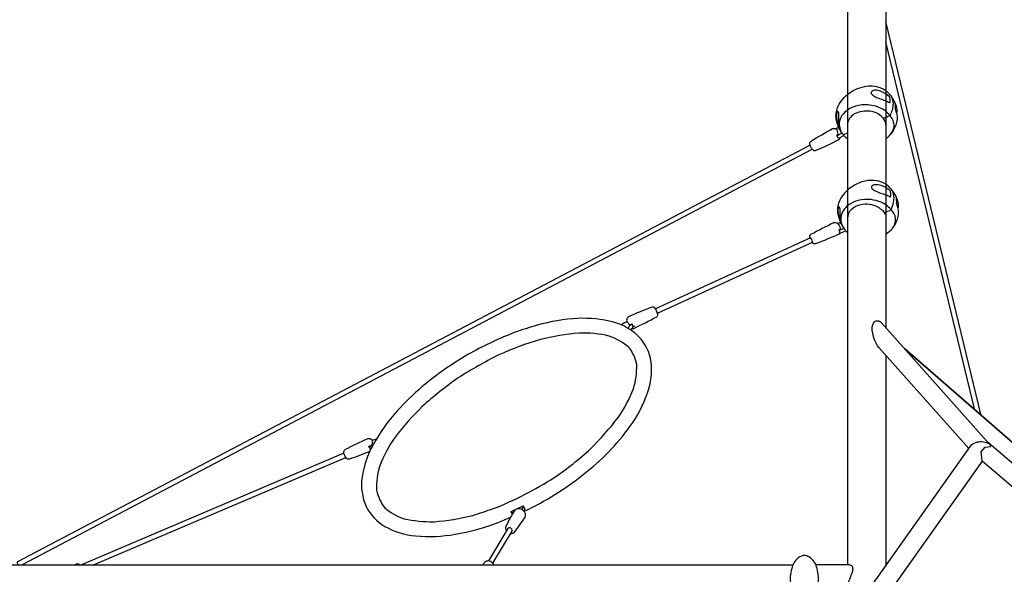
# Model space of a CAD drawing. Extents: x -6018 to 13683, y -3998 to 7929.
# Drawn here: x -2795 to 454, y 1693 to 3524 of the extents above; entities that cross this region are included whole.
import ezdxf

# ---------------------------------------------------------------- set-up
doc = ezdxf.new("R2010")
doc.units = 0
doc.header["$LTSCALE"] = 500
doc.header["$MEASUREMENT"] = 0
doc.layers.get('0').update_dxf_attribs({"linetype": 'CONTINUOUS'})
doc.layers.get('Defpoints').update_dxf_attribs({"linetype": 'CONTINUOUS'})
doc.layers.add('PW_DIMS_ASTM', color=30, linetype='CONTINUOUS')
doc.layers.add('PW_SITE', color=7, linetype='CONTINUOUS')
doc.styles.get("Standard").update_dxf_attribs({"font": 'tahoma.ttf', "width": 0.9})
doc.dimstyles.new('PW_Metric', dxfattribs={"dimtxt": 175, "dimasz": 120, "dimexe": 50, "dimexo": 100, "dimgap": 80, "dimtad": 0, "dimtih": 1, "dimtoh": 1, "dimlfac": 0.001, "dimrnd": 0.01, "dimzin": 0, "dimtxsty": 'Standard', "dimblk": 'DOT', "dimcen": 0.09, "dimse1": 1, "dimse2": 1, "dimadec": 0, "dimazin": 0, "dimtfac": 1, "dimtofl": 0, "dimtmove": 0, "dimatfit": 3, "dimfxl": 1, "dimtolj": 1, "dimtzin": 0, "dimarcsym": 0})

# ---------------------------------------------------------------- blocks, each defined once
blk = doc.blocks.new('_Dot')
at = {"color": 0, "linetype": 'ByBlock', "lineweight": -2}
blk.add_line((-0.5, 0), (-1, 0), dxfattribs=at)
at = {"color": 0, "linetype": 'ByBlock', "const_width": 0.5}
blk.add_lwpolyline([(-0.25, 0, 1), (0.25, 0, 1)], format="xyb", close=True, dxfattribs=at)
blk = doc.blocks.new('*D9')
at = {"layer": 'Defpoints', "color": 0, "transparency": 16777216}
for p in [(13623.4, 7814), (13623.4, 3449.7), (-5050.9, 1532.1)]:
    blk.add_point(p, dxfattribs=at)
at = {"layer": 'PW_DIMS_ASTM', "color": 0, "lineweight": -2, "transparency": 16777216}
for p, q in [((-4930.9, 7814), (3873.4, 7814)), ((13503.4, 7814), (4699, 7814))]:
    blk.add_line(p, q, dxfattribs=at)
at = {"layer": 'PW_DIMS_ASTM', "color": 0, "lineweight": -2, "transparency": 16777216, "xscale": 120, "yscale": 120, "zscale": 120, "rotation": 180}
blk.add_blockref('_Dot', (-5050.9, 7814), dxfattribs=at)
at = {"layer": 'PW_DIMS_ASTM', "color": 0, "lineweight": -2, "transparency": 16777216, "xscale": 120, "yscale": 120, "zscale": 120}
blk.add_blockref('_Dot', (13623.4, 7814), dxfattribs=at)
at = {"layer": 'PW_DIMS_ASTM', "color": 0, "transparency": 16777216, "insert": (4286.2, 7814), "char_height": 175, "attachment_point": 5}
blk.add_mtext('\\A1;18,67M', dxfattribs=at)
blk = doc.blocks.new('*D10')
at = {"layer": 'Defpoints', "color": 0, "transparency": 16777216}
for p in [(7675.3, 7204.4), (-5622.5, -3937.7), (2126.7, -3937.7)]:
    blk.add_point(p, dxfattribs=at)
at = {"layer": 'PW_DIMS_ASTM', "color": 0, "lineweight": -2, "transparency": 16777216}
for p, q in [((-5622.5, 7084.4), (-5622.5, 1822.9)), ((-5622.5, -3817.7), (-5622.5, 1443.8))]:
    blk.add_line(p, q, dxfattribs=at)
at = {"layer": 'PW_DIMS_ASTM', "color": 0, "lineweight": -2, "transparency": 16777216, "xscale": 120, "yscale": 120, "zscale": 120}
for p, rotation in [((-5622.5, 7204.4), 90), ((-5622.5, -3937.7), 270)]:
    blk.add_blockref('_Dot', p, dxfattribs=dict(at, rotation=rotation))
at = {"layer": 'PW_DIMS_ASTM', "color": 0, "transparency": 16777216, "insert": (-5622.5, 1633.4), "char_height": 175, "attachment_point": 5}
blk.add_mtext('\\A1;11,14M', dxfattribs=at)

msp = doc.modelspace()

# ---------------------------------------------------------------- linework, layer by layer
at = {"layer": 'PW_SITE', "linetype": 'Continuous'}
msp.add_line((-56.013, 1723.762, 0.104), (-165.829, 1723.762, 0.104), dxfattribs=at)
at = {"layer": 'PW_SITE', "elevation": 0.104}
for points in [[(-63.5, 3972.05), (-63.5, 1723.762)], [(63.5, 3972.053), (63.5, 2506.728)], [(63.5, 2415.995), (63.5, 1721.906)]]:
    msp.add_lwpolyline(points, dxfattribs=at)
at = {"layer": 'PW_SITE'}
for points in [[(378.097, 2217.088), (63.499, 3518.488)], [(357.408, 2235.096), (63.5, 3450.894)], [(-102.44, 3164.29), (-92.705, 3169.27)], [(-98.854, 3140.673), (-81.609, 3149.467)], [(-87.53, 3135.371), (-75.355, 3141.571)], [(-63.515, 3149.465), (-77.277, 3143.794)], [(-2788.631, 1723.577), (-179.532, 3096.306)], [(-86.631, 2853.995), (-94.946, 2850.704)], [(-91.554, 2828.742), (-75.438, 2835.11)], [(-90.618, 2818.685), (-68.762, 2827.289)], [(-774.943, 2504.567), (-778.958, 2499.305)], [(1469.788, 1266.769), (125.742, 2436.761)], [(667.859, 1965.106), (125.943, 2436.958)], [(396.261, 2132.686), (538.182, 2011.663), (499.073, 1965.766), (381.198, 2066.214)], [(-1725.199, 2092.97), (-2591.588, 1723.589)], [(-2551.408, 1723.592), (-1719.036, 2078.485)], [(-1167.958, 1894.566), (-1173.153, 1899.096), (-1173.365, 1900.671), (-1133.724, 1919.187), (-1133.508, 1917.592), (-1137.328, 1907.94), (-1136.576, 1906.057)], [(-1130.642, 1900.962), (-1127.834, 1908.082), (-1128.048, 1909.652), (-1133.722, 1919.188)], [(-1133.509, 1917.59), (-1127.834, 1908.082)], [(-1169.213, 1892.493), (-1173.153, 1899.096)]]:
    msp.add_lwpolyline(points, dxfattribs=at)
for points in [[(-82.051, 3150.083, -0.08148835), (-94.036, 3172.993, 0.03591606), (-95.304, 3177.166, -0.06943731), (-100.775, 3196.656, -0.06796863), (-100.774, 3216.077, -0.05469233), (-96.459, 3232.84, -0.07258772), (-83.509, 3256.414, -0.06092329), (-63.503, 3277.137, -0.06360949), (-37.2, 3293.867, -0.05613274), (-7.211, 3303.724, -0.06941315), (19.606, 3305.343, -0.10622772), (51.261, 3297.053, -0.05866494), (63.498, 3289.005, -0.04095804), (73.091, 3280.192, -0.03433101), (78.948, 3273.709, -0.05314862), (89.547, 3257.658, -0.0572298), (97.888, 3236.863, -0.04596866), (99.023, 3227.594, -0.04345671), (98.43, 3216.821, -0.0533609), (100.499, 3202.36, -0.05633558), (99.673, 3190.165, -0.04336102), (93.937, 3171.015, -0.06499433), (79.935, 3147.143, -3.52281146)], [(78.894, 3273.759, -0.09678061), (85.39, 3259.493, -0.06890136), (86.926, 3246.88, -0.07744873), (83.612, 3225.446, -0.03663182), (76.94, 3207.653, -0.03707051), (55.025, 3198.46, -1.43591978)], [(63.5, 3132.086, 0.12024906), (85.039, 3154.739, 0.1370858), (90.413, 3178.383, 0.10879467), (85.52, 3195.608, 0.04774498), (77.977, 3206.38, 0.02083536), (76.116, 3208.692, 0.05820479), (60.049, 3224.009, 0.07728586), (29.689, 3238.519, 0.04566591), (3.824, 3242.938, 0.04999065), (-21.538, 3241.773, 0.09961498), (-60.344, 3228.085, 0.09788009), (-81.583, 3207.531, 0.1280803), (-90.429, 3182.357, 0.10562534), (-87.694, 3162.243, 0.10759726), (-78.141, 3144.977, 0.03697538), (-76.186, 3142.542, 0.07691263), (-63.498, 3131.384, 1.58201206)], [(63.504, 3176.925, 0.1707351), (55.928, 3197.367, 0.00906635), (54.431, 3199.129, 0.21396155), (3.542, 3222.373, 0.13900034), (-42.091, 3211.796, 0.07883665), (-57.12, 3197.696, 0.08360714), (-63.501, 3180.896, -6.22855471)], [(98.43, 3216.821, 0.0055882), (95.805, 3225.538, -0.07857777), (95.248, 3228.801, 0.04486828), (95.086, 3240.531, 0.00465307), (94.222, 3245.681, -0.8073828), (94.534, 3245.817, -0.00214963), (96.536, 3241.363, 2.22971121)], [(-186.961, 3110.177), (-2803.059, 1733.762), (-2803.593, 1733.419, 0.16368292), (-2803.485, 1730.862, 0.05503682), (-2801.908, 1726.691, 0.0490255), (-2800.138, 1723.577, 10.95655807)], [(100.5, 2931.203, 0.07393275), (89.235, 2953.936, 0.06833505), (71.584, 2974.047, 0.08410762), (48.76, 2988.027, 0.10700777), (13.678, 2993.401, 0.06095021), (-5.732, 2990.858, 0.09695711), (-45.109, 2974.896, 0.1031539), (-80.664, 2941.878, 0.09147645), (-95.032, 2909.775, 0.09382349), (-95.563, 2881.691, 0.06345466), (-89.353, 2862.556, -0.04217899), (-88.084, 2858.985, 0.03680659), (-86.014, 2852.35, 0.04849793), (-75.366, 2835.048, 0.02149998), (-71.824, 2830.681, 1.40731903)], [(58.87, 2887.052), (80.357, 2896.82, 0.07783225), (88.789, 2921.524, 0.06385801), (90.034, 2941.337, 0.14864194), (80.461, 2965.3, 4.24862471)], [(63.502, 2816.621, 0.0918121), (84.094, 2833.711, 0.07524797), (93.194, 2850.057, 0.11315142), (95.206, 2868.26, 0.16688975), (81.238, 2895.866, -0.04144911), (79.296, 2898.097, 0.11494368), (47.726, 2921.079, 0.07218011), (14.287, 2929.919, 0.08761982), (-28.464, 2927.187, 0.07361607), (-58.358, 2913.481, 0.07876661), (-73.77, 2899.222, 0.12588014), (-85.153, 2873.595, 0.1165387), (-82.052, 2847.589, 0.04339615), (-71.717, 2830.584, 0.0507273), (-69.408, 2828.026, 0.04075526), (-63.508, 2822.566, -6.37946834)], [(85.589, 2835.752, 0.07283918), (99.771, 2860.92, 0.03616642), (104.961, 2880.147, 0.07785233), (104.162, 2899.671, 0.04325466), (99.513, 2915.314, -0.09488239), (98.834, 2918.597, 0.03899579), (98.645, 2930.373, 0.00414864), (97.952, 2934.95, -0.06377288), (97.898, 2935.371, -0.54371671), (98.311, 2935.366, -0.03479265), (99.849, 2932.487, -0.0603373), (102.059, 2926.86, -0.05211218), (103.682, 2917.751, -0.04029041), (103.39, 2902.987, -2.90787303)], [(63.466, 2881.001, 0.11714281), (37.25, 2904.975, 0.17629593), (-19.857, 2912.783, 0.15346548), (-51.491, 2896.335, 0.18986624), (-63.519, 2869.059, -1.71109127)], [(-186.752, 2803.771, -0.05616369), (-187.915, 2808.077, 0.00054923), (-187.176, 2812.66, -0.00148527), (-184.073, 2815.758, -0.01809891), (-108.444, 2854.119, 0.00136349), (-102.453, 2854.671, -0.10977664), (-95.57, 2851.625, -0.06119733), (-87.26, 2836.17, -0.10543668), (-89.299, 2830.961, 0.00119903), (-91.549, 2828.743, -0.35907928), (-90.606, 2818.654, -1.68732961)], [(-690.302, 2555.07), (-178.941, 2790.019, 0.0364249), (-178.971, 2790.794, 0.09196789), (-185.402, 2804.303, 0.0866353), (-185.728, 2804.232), (-696.817, 2569.394)], [(-86.9, 2820.131), (-91.012, 2816.165, -0.02046264), (-169.537, 2784.174, -0.0020942), (-173.941, 2783.855, -0.21903751), (-180.162, 2789.448, -5.26500422)], [(-1130.59, 1901.106, 0.06057366), (-935.402, 2022.698, 0.07466062), (-781.199, 2181.312, 0.07402116), (-722.939, 2292.522, 0.1122102), (-711.238, 2393.659, 0.16353519), (-752.755, 2478.185, 0.12528291), (-835.723, 2525.669, 0.07833321), (-952.892, 2537.547, 0.05679954), (-1087.918, 2515.013, 0.04222666), (-1233.804, 2460.887, 0.04037669), (-1377.072, 2379.779, 0.06327971), (-1549.242, 2232.59, 0.05990201), (-1628.819, 2120.404, 0.09058578), (-1665.488, 2013.719, 0.14744341), (-1651.523, 1916.257, 0.15224683), (-1590.147, 1851.224, 0.11646312), (-1488.586, 1820.077, 0.07057887), (-1358.451, 1825.235, 0.05119972), (-1216.013, 1864.056, 0.00436396), (-1175.554, 1881.073, 7.94863266)], [(-791.889, 2528.395), (-795.462, 2524.954, 0.0178611), (-809.836, 2516.47, -14.28922924)], [(-788.138, 2505.274), (-786.127, 2506.926, -0.1190761), (-774.117, 2520.11, 18.86247529)], [(337.135, 2108.386), (40.542, 2441.803, -0.10065327), (26.032, 2466.774, -0.0441225), (18.439, 2498.133, -0.15244707), (22.088, 2521.768, -0.28096252), (35.045, 2530.022, -0.23923677), (48.61, 2523.466), (404.533, 2123.368)], [(-1640.283, 2097.911, -0.01426814), (-1707.444, 2073.056, -0.11049784), (-1713.125, 2073.084, -0.13728711), (-1719.042, 2078.51, -0.08714084), (-1725.192, 2092.96, -0.13828268), (-1725.02, 2100.828, -0.13777492), (-1721.16, 2104.999, -0.0218426), (-1646.334, 2140.776, -0.11708507), (-1638.806, 2140.855, -0.13852014), (-1631.691, 2136.629, 0.00731377), (-1631.674, 2123.274, -0.05480791), (-1635.675, 2118.639, -0.08530867), (-1644.748, 2113.746, -0.43587999), (-1639.604, 2104.033, -0.0228871), (-1637.09, 2104.622, -3.83609897)], [(-1644.745, 2113.745, -0.14220766), (-1632.602, 2113.443, -3.5199524)], [(-1631.691, 2136.62, 0.1450055), (-1617.434, 2140.37, 1.19093599)], [(381.225, 2066.254), (59.109, 1611.314), (56.264, 1609.867, -0.1511566), (20.835, 1640.161, -0.18713716), (18.829, 1656.276), (22.17, 1663.532), (342.326, 2115.718, -0.16413077), (359.76, 2128.412, -0.18055784), (400.056, 2126.263, -0.21613713), (409.224, 2116.111, 1.73182638)], [(381.225, 2066.254), (377.624, 2097.081), (390.593, 2112.21), (408.293, 2114.441, 0.26236597), (409.224, 2116.111, -0.04754111)], [(-1175.283, 1827.778, 0.14820004), (-1168.303, 1828.362, 0.05317034), (-1162.41, 1831.71, 0.02454474), (-1127.325, 1881.22, 0.08669032), (-1126.187, 1889.776, 0.15622082), (-1129.439, 1899.446, 0.11683902), (-1138.213, 1906.983, 0.12907059), (-1149.15, 1909.521, 0.1089735), (-1161.583, 1904.167, 0.02240758), (-1170.02, 1891.115, 0.01717737), (-1190.917, 1850.864, 0.10383048), (-1191.79, 1844.074, 0.15952335), (-1188.947, 1835.852, -49.48686018)], [(-1234.201, 1729.328), (-1170.537, 1835.712, 0.19921304), (-1170.148, 1839.53, 0.14054524), (-1172.506, 1843.458, 0.12092059), (-1176.731, 1845.917, 0.1430094), (-1181.228, 1846.018, 0.19758038), (-1184.246, 1843.708), (-1248.126, 1736.965)], [(-2394.712, 1634.672), (-2955.366, 1634.672, -1), (-2955.366, 1723.577), (-244.365, 1723.577)], [(-2618.088, 1723.587, -0.00673399), (-2607.503, 1727.225, -0.1049892), (-2601.829, 1727.178, -0.06317347), (-2597.276, 1723.58, 7.77528437)], [(-1231.409, 1723.603, 0.12755272), (-1233.629, 1728.551, 0.12938091), (-1241.019, 1734.854, 0.13395802), (-1250.184, 1737.01, 0.16324745), (-1260.278, 1732.794, 0.0119762), (-1267.323, 1723.58, -9.10587624)]]:
    msp.add_lwpolyline(points, format="xyb", dxfattribs=at)
for points in [[(77.213, 3251.644, 0.06595074), (76.398, 3266.694, 0.18214571), (73.85, 3270.736, 0.0833811), (50.298, 3286.135, 0.08453499), (31.988, 3291.105, 0.124418), (19.425, 3289.528, 0.24591093), (14.766, 3284.371, 0.13328103), (15.244, 3280.797, 0.13390241), (20.694, 3274.583, 0.05421298), (32.755, 3267.742, 0.01511826), (49.583, 3261.232, -0.0055879), (68.5, 3253.917, 0.05549531), (75.412, 3250.188, 0.48470145)], [(-87.692, 3159.368, -0.059916), (-91.274, 3172.532, -0.03477112), (-92.142, 3186.223, -0.00206173), (-91.838, 3199.677, 0.02778438), (-91.885, 3212.826, 0.03558972), (-92.983, 3219.019, 0.18638247), (-94.704, 3221.526, 0.34483198), (-97.186, 3220.51, 0.08808263), (-99.781, 3213.205, 0.03328075), (-100.121, 3206.589, 0.03408073), (-98.397, 3192.423, 0.03172205), (-93.769, 3177.449, -0.03387756), (-93.661, 3174.844, 0.06540443)], [(-87.528, 3135.373, -0.22089397), (-93.026, 3127.395, -0.01873573), (-167.695, 3091.973, -0.11916974), (-173.42, 3091.633, -0.05240038), (-178.062, 3094.655, -0.06651299), (-184.007, 3103.12, -0.08665874), (-187.595, 3112.891, -0.03262757), (-187.392, 3118.37, -0.077324), (-183.785, 3122.787, -0.01909399), (-112.358, 3164.422, -0.13476312), (-104.761, 3165.027, -0.08801642), (-98.66, 3162.311, -0.00410824), (-95.749, 3146.532, -0.08950369), (-98.952, 3140.835, 0.08052361), (-92.219, 3132.985, 0.00455125)], [(79.709, 2941.122, 0.06835933), (78.864, 2956.165, 0.17832177), (76.569, 2959.879, 0.05634289), (60.7, 2970.948, 0.0556458), (42.73, 2978.026, 0.09048692), (24.642, 2978.853, 0.11242048), (17.58, 2975.294, 0.18585495), (16.034, 2972.319, 0.13872276), (17.445, 2967.192, 0.09339645), (22.026, 2962.658, 0.06605756), (29.911, 2958.062, -0.01045746), (46.058, 2951.124, -0.0343496), (63.588, 2945.863, -0.02333768), (77.643, 2939.699, 0.58211266)], [(-81.982, 2845.341, -0.0579342), (-86.033, 2857.837, -0.04304915), (-87.562, 2872.519, -0.00167657), (-87.796, 2892.531, 0.05445082), (-88.956, 2903.236, 0.10786955), (-90.318, 2906.434, 0.39873273), (-92.138, 2906.768, 0.14367768), (-94.113, 2903.704, 0.04501987), (-94.841, 2898.601, 0.03968726), (-95.096, 2892.017, 0.04643368), (-92.983, 2877.597, 0.03694241), (-87.815, 2862.768, -0.06809804), (-87.634, 2860.1, 0.06799749)], [(-774.944, 2504.567, 0.01989365), (-768.707, 2505.017, 0.01867526), (-693.073, 2543.395, 0.15374355), (-689.974, 2546.494, 0.06209964), (-689.234, 2551.058, 0.08900486), (-699.343, 2573.038, 0.14220515), (-703.275, 2575.297, 0.1088607), (-707.617, 2574.966, 0.01987848), (-786.167, 2542.956, 0.14966254), (-790.487, 2538.793, 0.054344), (-792.145, 2534.321, 0.20227949), (-791.701, 2527.983, -0.00249302), (-783.851, 2517.713, 0.08582917), (-778.52, 2518.159, -0.01098935), (-774.114, 2520.113, 0.50280572), (-766.648, 2511.925, -0.00653054), (-772.619, 2507.611, -0.00582522)], [(-1231.872, 1909.601, 0.05008256), (-1031.002, 2012.889, 0.03767735), (-911.017, 2107.426, 0.03015482), (-820.079, 2210.301, 0.05524782), (-769.634, 2305.204, 0.08148588), (-759.099, 2385.898, 0.12637441), (-785.996, 2443.168, 0.08577106), (-849.62, 2479.55, 0.06435426), (-949.143, 2489.38, 0.03365583), (-1076.893, 2468.157, 0.03344531), (-1214.355, 2416.989, 0.02625539), (-1348.339, 2341.213, 0.02704645), (-1466.736, 2247.407, 0.03263533), (-1556.405, 2145.875, 0.05896269), (-1607.089, 2050.898, 0.08133044), (-1617.712, 1970.155, 0.11067761), (-1590.795, 1912.707, 0.09379964), (-1527.032, 1876.223, 0.04857226), (-1428.006, 1866.231, 0.03919783), (-1300.074, 1887.469, -0.00013328)], [(-160.343, 1665.276, 0.08981221), (-160.275, 1693.008, 0.03007468), (-165.518, 1717.971, 0.14322008), (-173.305, 1733.524, 0.1413686), (-190.748, 1750.259, 0.09619265), (-205.748, 1755.208, 0.10005374), (-220.729, 1750.255, 0.13914405), (-238.172, 1733.554, 0.13817386), (-246.016, 1717.907, 0.02876725), (-251.212, 1693.001, 0.08852282), (-251.132, 1665.261, 0.05342486), (-246.623, 1642.54, 0.14006738), (-238.195, 1624.716, 0.14070502), (-220.775, 1607.999, 0.29390291), (-195.819, 1605.599, 0.09112216), (-180.829, 1615.134, 0.05815156), (-167.138, 1634.602, 0.05837881)]]:
    msp.add_lwpolyline(points, format="xyb", close=True, dxfattribs=at)
at = {"layer": 'PW_SITE', "elevation": 0.104}
msp.add_lwpolyline([(-56.013, 1723.762, -0.30477792), (-47.144, 1716.654, -0.15157366), (-47.33, 1702.655, -0.02583912), (-57.274, 1676.142, 0.11719675), (-63.5, 1647.357, 9.84278446)], format="xyb", dxfattribs=at)

# ---------------------------------------------------------------- dimensions: what is measured, and where the dimension line sits
at = {"layer": 'PW_DIMS_ASTM'}
dim = msp.add_linear_dim(base=(13623.376, 7814.045), p1=(-5050.944, 1532.126), p2=(13623.376, 3449.731), dimstyle='PW_Metric', override={"dimpost": 'M\\X'}, dxfattribs=at)
dim.commit()
dim.dimension.update_dxf_attribs({"geometry": '*D9', "text_midpoint": (4286.216, 7814.045)})
dim = msp.add_linear_dim(base=(-5622.539, -3937.703), p1=(7675.29, 7204.445), p2=(2126.652, -3937.703), angle=90, dimstyle='PW_Metric', override={"dimpost": 'M\\X'}, dxfattribs=at)
dim.commit()
dim.dimension.update_dxf_attribs({"geometry": '*D10', "text_midpoint": (-5622.539, 1633.371)})

doc.saveas('drawing.dxf')
